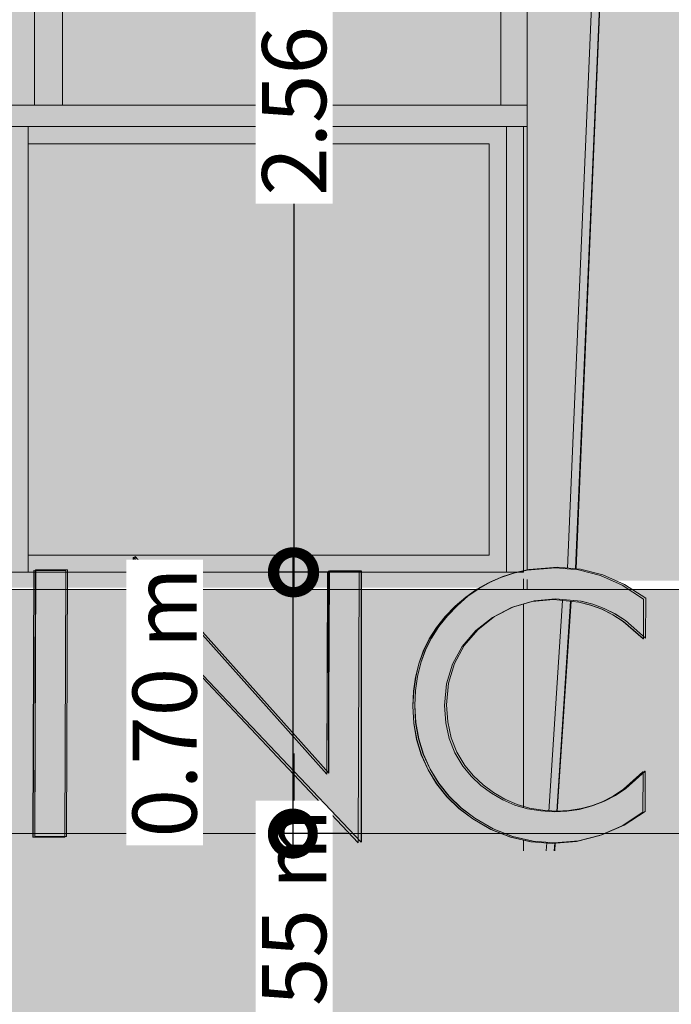
# Model space of a CAD drawing. Units: metres. Extents: x -48 to 517, y -297 to 12.
# Drawn here: x 138 to 139, y -85 to -83 of the extents above; entities that cross this region are included whole.
import ezdxf

# ---------------------------------------------------------------- set-up
doc = ezdxf.new("R2010")
doc.units = ezdxf.units.M
for name, color, linetype, lineweight in [('_Linhas finas_', 7, 'Continuous', 5), ('A-DETL-GENF', 7, 'Continuous', 5), ('A-GENM', 7, 'Continuous', 5), ('A-GLAZ', 7, 'Continuous', 5), ('A-GLAZ-CWMG', 7, 'Continuous', 5), ('Cotas', 14, 'Continuous', 9), ('Modelos genéricos', 7, 'Continuous', 5), ('Montantes de parede cortina', 7, 'Continuous', 5), ('Paredes', 7, 'Continuous', 5), ('Pilares estruturais', 7, 'Continuous', 5), ('S-COLS', 7, 'Continuous', 5)]:
    doc.layers.add(name, color=color, linetype=linetype, lineweight=lineweight)
doc.styles.add('Century Gothic_1', font='GOTHIC.TTF', dxfattribs={"height": 0.16})
doc.dimstyles.new('HUB360_-_COTA_VERMELHA_CM_1', dxfattribs={"dimscale": 0.3048, "dimtxt": 0.167067, "dimasz": 0.656168, "dimexe": 0.164042, "dimexo": 0.164042, "dimgap": 0, "dimtad": 1, "dimrnd": 0.01, "dimzin": 0, "dimdsep": 46, "dimtxsty": 'Century Gothic_1', "dimblk1": 'DOTSMALL', "dimblk2": 'DOTSMALL', "dimsah": 1, "dimcen": 0.09, "dimdle": 0.164042, "dimazin": 0, "dimtfac": 1, "dimtdec": 4, "dimtix": 1, "dimtmove": 2, "dimatfit": 3, "dimfxl": 1, "dimtvp": 1, "dimtfill": 1, "dimtolj": 1, "dimtzin": 0, "dimarcsym": 2})

# ---------------------------------------------------------------- blocks, each defined once
blk = doc.blocks.new('Rectangular Mullion - Montante-AL0-Vertical-Canto-Esquerdo-10x10cm-V78-CORTE BB')
at = {"layer": 'A-GLAZ-CWMG'}
for p in [(-1.2418, 6.2785), (-1.176, 5.91)]:
    blk.add_line(p, (-1.2418, 5.91), dxfattribs=at)
blk = doc.blocks.new('Rectangular Mullion - Montante-AL0-Horizontal-Ancoragem-5_3x10cm-1694268-CORTE BB')
at = {"layer": 'A-GLAZ-CWMG'}
for p, q in [((-10.2669, 5.91), (-9.0169, 5.91)), ((-9.0169, 5.857), (-10.2669, 5.857))]:
    blk.add_line(p, q, dxfattribs=at)
blk = doc.blocks.new('Rectangular Mullion - Montante-AL0-Horizontal-Ancoragem-5_3x10cm-V82-CORTE BB')
at = {"layer": 'A-GLAZ-CWMG'}
for p, q in [((-2.3718, 5.91), (-1.176, 5.91)), ((-1.176, 5.857), (-2.3718, 5.857))]:
    blk.add_line(p, q, dxfattribs=at)
blk = doc.blocks.new('Rectangular Mullion - Montante-AL0-Vertical-Intermediário-7x10cm-1715563-CORTE BB')
at = {"layer": 'A-GLAZ-CWMG'}
for p, q in [((-10.3019, 6.2785), (-10.3019, 5.91)), ((-10.2319, 5.91), (-10.2319, 6.2785)), ((-10.2319, 5.91), (-10.3019, 5.91))]:
    blk.add_line(p, q, dxfattribs=at)
blk = doc.blocks.new('_DotSmall')
at = {"color": 0, "linetype": 'ByBlock', "const_width": 0.5}
blk.add_lwpolyline([(-0.0625, 0, 1), (0.0625, 0, 1)], format="xyb", close=True, dxfattribs=at)
blk = doc.blocks.new('*D2932')
at = {"layer": 'Cotas', "color": 0, "lineweight": -2, "transparency": 16777216}
for p, q in [((138.3809, -84.7238), (138.3809, -84.5238)), ((138.5121, -84.7238), (138.3309, -84.7238)), ((138.3809, -85.2738), (138.3809, -84.7238)), ((138.9131, -85.2738), (138.3309, -85.2738)), ((138.3809, -85.2738), (138.3809, -85.4738))]:
    blk.add_line(p, q, dxfattribs=at)
at = {"layer": 'Defpoints', "color": 0, "transparency": 16777216}
for p in [(138.5621, -84.7238), (138.9631, -85.2738)]:
    blk.add_point(p, dxfattribs=at)
at = {"layer": 'Cotas', "color": 0, "lineweight": -2, "transparency": 16777216, "xscale": 0.2, "yscale": 0.2, "zscale": 0.2}
for p, rotation in [((138.3809, -84.7238), 270), ((138.3809, -85.2738), 90)]:
    blk.add_blockref('_DotSmall', p, dxfattribs=dict(at, rotation=rotation))
at = {"layer": 'Cotas', "color": 0, "transparency": 16777216, "insert": (138.3809, -84.9988), "char_height": 0.16, "attachment_point": 5, "rotation": 90, "style": 'Century Gothic_1', "bg_fill": 3, "box_fill_scale": 1.1, "bg_fill_color": 256, "bg_fill_true_color": 13158600, "bg_fill_transparency": 0}
blk.add_mtext('\\A1;0.55 m', dxfattribs=at)
at = {"layer": 'Defpoints', "color": 0, "transparency": 16777216}
blk.add_point((138.3809, -84.7238), dxfattribs=at)
blk = doc.blocks.new('*D2982')
at = {"layer": 'Cotas', "color": 0, "lineweight": -2, "transparency": 16777216}
for p, q in [((138.3809, -81.4638), (138.3809, -82.4518)), ((139.3631, -81.5138), (138.3309, -81.5138)), ((138.3809, -84.1208), (138.3809, -83.1327)), ((138.4935, -84.0708), (138.3309, -84.0708))]:
    blk.add_line(p, q, dxfattribs=at)
at = {"layer": 'Defpoints', "color": 0, "transparency": 16777216}
for p in [(138.3809, -81.5138), (139.4131, -81.5138), (138.5435, -84.0708)]:
    blk.add_point(p, dxfattribs=at)
at = {"layer": 'Cotas', "color": 0, "lineweight": -2, "transparency": 16777216, "xscale": 0.2, "yscale": 0.2, "zscale": 0.2}
for p, rotation in [((138.3809, -81.5138), 90), ((138.3809, -84.0708), 270)]:
    blk.add_blockref('_DotSmall', p, dxfattribs=dict(at, rotation=rotation))
at = {"layer": 'Cotas', "color": 0, "transparency": 16777216, "insert": (138.3809, -82.7923), "char_height": 0.16, "attachment_point": 5, "rotation": 90, "style": 'Century Gothic_1', "bg_fill": 3, "box_fill_scale": 1.1, "bg_fill_color": 256, "bg_fill_true_color": 13158600, "bg_fill_transparency": 0}
blk.add_mtext('\\A1;2.56 m', dxfattribs=at)
blk = doc.blocks.new('*D2983')
at = {"layer": 'Cotas', "color": 0, "lineweight": -2, "transparency": 16777216}
for p, q in [((138.3776, -84.0208), (138.3776, -84.7738)), ((138.5121, -84.0708), (138.3276, -84.0708)), ((138.5121, -84.7238), (138.3276, -84.7238))]:
    blk.add_line(p, q, dxfattribs=at)
at = {"layer": 'Defpoints', "color": 0, "transparency": 16777216}
for p in [(138.5621, -84.0708), (138.3776, -84.7238), (138.5621, -84.7238)]:
    blk.add_point(p, dxfattribs=at)
at = {"layer": 'Cotas', "color": 0, "lineweight": -2, "transparency": 16777216, "xscale": 0.2, "yscale": 0.2, "zscale": 0.2}
for p, rotation in [((138.3776, -84.0708), 90), ((138.3776, -84.7238), 270)]:
    blk.add_blockref('_DotSmall', p, dxfattribs=dict(at, rotation=rotation))
at = {"layer": 'Cotas', "color": 0, "transparency": 16777216, "insert": (138.0572, -84.3961), "char_height": 0.16, "attachment_point": 5, "rotation": 90, "style": 'Century Gothic_1', "bg_fill": 3, "box_fill_scale": 1.1, "bg_fill_color": 256, "bg_fill_true_color": 13158600, "bg_fill_transparency": 0}
blk.add_mtext('\\A1;0.70 m', dxfattribs=at)

msp = doc.modelspace()

# ---------------------------------------------------------------- hatches: boundary and pattern name
at = {"layer": 'A-DETL-GENF', "true_color": 0xb90000}
h = msp.add_hatch(color=12, dxfattribs=at)
h.paths.add_polyline_path([(139.3771, -84.0918), (139.4059, -84.0918), (139.4059, -82.0918), (143.9621, -82.0918), (143.9621, -81.4912), (128.7065, -81.4918), (128.7065, -82.0634), (128.7035, -82.0634), (128.7035, -82.0918), (133.5706, -82.0918), (133.5706, -84.0918), (134.0041, -84.0918), (134.0045, -82.0918), (138.9634, -82.0918), (138.9634, -84.0918), (139.3544, -84.0918)])
h.paths.add_polyline_path([(130.2387, -82.0802), (130.2206, -82.0778), (130.2037, -82.0708), (130.1892, -82.0597), (130.1781, -82.0452), (130.1711, -82.0283), (130.1687, -82.0102), (130.1711, -81.9921), (130.1781, -81.9752), (130.1892, -81.9607), (130.2037, -81.9496), (130.2206, -81.9426), (130.2387, -81.9402), (130.2569, -81.9426), (130.2737, -81.9496), (130.2882, -81.9607), (130.2994, -81.9752), (130.3064, -81.9921), (130.3087, -82.0102), (130.3064, -82.0283), (130.2994, -82.0452), (130.2882, -82.0597), (130.2737, -82.0708), (130.2569, -82.0778)])
at = {"layer": 'A-DETL-GENF', "true_color": 0xac59ff}
h = msp.add_hatch(color=181, dxfattribs=at)
h.paths.add_polyline_path([(137.1718, -88.809), (138.9634, -88.809), (138.9634, -86.366), (134.0226, -86.366), (134.0226, -88.809), (137.1323, -88.809)])
h.paths.add_polyline_path([(139.4134, -88.809), (143.8676, -88.809), (143.8676, -86.359), (139.4134, -86.359), (139.4134, -88.756)])
h.paths.add_polyline_path([(128.7429, -88.809), (133.562, -88.809), (133.562, -86.359), (128.6472, -86.359), (128.6472, -88.809)])
h.paths.add_polyline_path([(143.8208, -86.059), (143.8676, -86.059), (143.8676, -85.309), (139.417, -85.309), (139.417, -86.059), (143.7958, -86.059)])
h.paths.add_polyline_path([(132.5925, -86.059), (133.562, -86.059), (133.562, -85.259), (129.0396, -85.259), (129.0236, -85.2657), (129.0055, -85.268), (128.9874, -85.2657), (128.9705, -85.259), (128.746, -85.259), (128.746, -85.269), (128.6734, -85.269), (128.6734, -86.059), (132.565, -86.059)])
h.paths.add_polyline_path([(136.0425, -86.059), (138.9492, -86.059), (138.9492, -85.309), (134.0245, -85.309), (134.0245, -86.059), (136.015, -86.059)])
h.paths.add_polyline_path([(143.8126, -84.109), (143.8687, -84.109), (143.8687, -82.109), (139.4059, -82.11), (139.4059, -84.109), (143.8048, -84.109)])
h.paths.add_polyline_path([(136.5124, -84.109), (138.9634, -84.109), (138.963, -82.109), (134.0045, -82.109), (134.0045, -84.109), (136.4264, -84.109)])
h.paths.add_polyline_path([(128.9736, -84.1001), (133.5676, -84.1001), (133.5676, -82.109), (128.6371, -82.109), (128.6371, -84.1001), (128.9734, -84.1001)])
at = {"layer": 'A-DETL-GENF', "true_color": 0xb90000}
msp.add_hatch(color=12, dxfattribs=at).paths.add_polyline_path([(143.8114, -84.1138), (128.6468, -84.1138), (128.6468, -84.7238), (143.8114, -84.7238)])
at = {"layer": 'A-DETL-GENF', "true_color": 0xff8000}
msp.add_hatch(color=30, dxfattribs=at).paths.add_polyline_path([(141.5006, -85.2738), (141.5006, -84.9038), (144.4972, -84.9038), (144.4972, -84.7238), (128.2876, -84.7238), (128.2876, -84.8938), (131.5893, -84.8938), (131.5893, -85.2738)])

# ---------------------------------------------------------------- linework, layer by layer
at = {"layer": '_Linhas finas_'}
msp.add_line((144.4584, -84.1138), (128.294, -84.1138), dxfattribs=at)
at = {"layer": 'A-GENM'}
for p, q in [((137.8145, -84.0649), (137.7355, -84.0646)), ((137.8122, -84.731), (137.8145, -84.0649)), ((139.1822, -84.1748), (139.1551, -84.1612)), ((138.7416, -84.2067), (138.7632, -84.1793)), ((138.0605, -84.7319), (138.0623, -84.2314)), ((138.7086, -84.2657), (138.7234, -84.2355)), ((138.6889, -84.3311), (138.6971, -84.2975)), ((138.6822, -84.4033), (138.6839, -84.3663)), ((138.6916, -84.4866), (138.6844, -84.4458)), ((139.1557, -84.6427), (139.1829, -84.6286)), ((137.7331, -84.7308), (137.8122, -84.731)), ((137.9815, -84.7316), (138.0605, -84.7319))]:
    msp.add_line(p, q, dxfattribs=at)
for points in [[(137.9815, -84.7316), (137.981, -84.7316), (137.9835, -84.0316), (137.984, -84.0316)], [(137.7331, -84.7308), (137.7326, -84.7308), (137.7349, -84.0646), (137.7355, -84.0646)]]:
    msp.add_lwpolyline(points, close=True, dxfattribs=at)
for points in [[(139.1556, -84.1612), (139.1274, -84.1507), (139.1269, -84.1507), (139.1551, -84.1612), (139.1556, -84.1612), (139.1827, -84.1748)], [(138.7637, -84.1793), (138.7887, -84.1534), (138.7882, -84.1534), (138.7632, -84.1793), (138.7637, -84.1793), (138.7421, -84.2067)], [(139.2591, -84.2351), (139.2586, -84.2351), (139.2085, -84.1917)], [(138.7239, -84.2355), (138.7421, -84.2067), (138.7416, -84.2067), (138.7234, -84.2355), (138.7239, -84.2355), (138.7091, -84.2657)], [(138.6977, -84.2975), (138.7091, -84.2657), (138.7086, -84.2657), (138.6971, -84.2975), (138.6977, -84.2975), (138.6894, -84.3311)], [(138.6844, -84.3663), (138.6894, -84.3311), (138.6889, -84.3311), (138.6839, -84.3663), (138.6844, -84.3663), (138.6827, -84.4033)], [(138.685, -84.4458), (138.6827, -84.4033), (138.6822, -84.4033), (138.6844, -84.4458), (138.685, -84.4458), (138.6921, -84.4866)], [(139.209, -84.6114), (139.2574, -84.5677), (139.2579, -84.5677), (139.2095, -84.6114)], [(139.1835, -84.6286), (139.2095, -84.6114), (139.209, -84.6114), (139.1829, -84.6286), (139.1835, -84.6286), (139.1562, -84.6427)], [(139.0671, -84.6661), (139.0978, -84.6615), (139.1273, -84.6537)]]:
    msp.add_lwpolyline(points, dxfattribs=at)
at = {"layer": 'A-GLAZ'}
for p, q in [((137.7167, -84.0708), (137.7167, -82.9568)), ((138.9112, -83.4261), (138.9112, -82.9568)), ((138.9542, -83.4147), (138.9542, -82.9568)), ((137.7167, -82.9998), (138.8682, -82.9998)), ((138.8682, -82.9998), (138.8682, -84.0278)), ((138.9112, -84.0708), (138.9112, -83.4261)), ((138.9542, -84.0708), (138.9542, -83.4147)), ((138.8682, -83.5368), (138.8682, -83.9658)), ((138.8682, -84.0278), (137.7167, -84.0278)), ((137.9767, -84.0278), (137.808, -84.0278)), ((138.4787, -84.0278), (138.0562, -84.0278)), ((138.8189, -84.0278), (138.5414, -84.0278)), ((134.0472, -84.0708), (138.9542, -84.0708)), ((137.6434, -84.0708), (137.7167, -84.0708)), ((137.6434, -84.0708), (137.7283, -84.0708)), ((137.8079, -84.0708), (137.9766, -84.0708)), ((138.0561, -84.0708), (138.9112, -84.0708)), ((138.5412, -84.0708), (138.8992, -84.0708)), ((138.9542, -84.1138), (138.9542, -84.0869))]:
    msp.add_line(p, q, dxfattribs=at)
at = {"layer": 'Modelos genéricos'}
for p, q in [((137.9765, -84.7333), (137.979, -84.0338)), ((137.9795, -84.0338), (137.9771, -84.7333)), ((137.979, -84.0338), (137.9795, -84.0338)), ((138.4628, -84.5749), (137.9795, -84.0338)), ((137.7283, -84.7324), (137.7307, -84.0667)), ((137.7312, -84.0667), (137.7288, -84.7324)), ((137.7307, -84.0667), (137.7312, -84.0667)), ((137.8102, -84.067), (137.7312, -84.0667)), ((137.8078, -84.7327), (137.8102, -84.067)), ((138.4622, -84.5745), (138.464, -84.0693)), ((138.4646, -84.0693), (138.4628, -84.5749)), ((138.464, -84.0693), (138.4646, -84.0693)), ((138.5435, -84.0696), (138.4646, -84.0693)), ((138.5411, -84.7465), (138.5435, -84.0696)), ((138.897, -84.0835), (138.929, -84.0732)), ((138.9295, -84.0732), (138.8976, -84.0835)), ((138.929, -84.0732), (138.9623, -84.0658)), ((138.929, -84.0732), (138.9295, -84.0732)), ((138.9628, -84.0658), (138.9295, -84.0732)), ((138.9623, -84.0658), (138.9628, -84.0658)), ((139.0338, -84.06), (138.9628, -84.0658)), ((139.0333, -84.06), (139.0338, -84.06)), ((139.0911, -84.0649), (139.0338, -84.06)), ((139.1465, -84.0792), (139.0911, -84.0649)), ((138.8374, -84.1134), (138.8665, -84.0969)), ((138.867, -84.0969), (138.8379, -84.1134)), ((138.8665, -84.0969), (138.897, -84.0835)), ((138.8665, -84.0969), (138.867, -84.0969)), ((138.8976, -84.0835), (138.867, -84.0969)), ((138.897, -84.0835), (138.8976, -84.0835)), ((139.2006, -84.1034), (139.1465, -84.0792)), ((138.8096, -84.1329), (138.8374, -84.1134)), ((138.8379, -84.1134), (138.8101, -84.1329)), ((138.8374, -84.1134), (138.8379, -84.1134)), ((139.2541, -84.1379), (139.2006, -84.1034)), ((138.7832, -84.1554), (138.8096, -84.1329)), ((138.8101, -84.1329), (138.7837, -84.1554)), ((138.8096, -84.1329), (138.8101, -84.1329)), ((138.9238, -84.1592), (138.9757, -84.1439)), ((138.9757, -84.1439), (139.0288, -84.139)), ((139.092, -84.1452), (139.0285, -84.139)), ((139.0288, -84.139), (139.0925, -84.1452)), ((139.1216, -84.1527), (139.092, -84.1452)), ((139.092, -84.1452), (139.0925, -84.1452)), ((139.0925, -84.1452), (139.1222, -84.1527)), ((139.2537, -84.2371), (139.2541, -84.1379)), ((138.7582, -84.1813), (138.7832, -84.1554)), ((138.7837, -84.1554), (138.7587, -84.1813)), ((138.7832, -84.1554), (138.7837, -84.1554)), ((138.8761, -84.1835), (138.9238, -84.1592)), ((139.1498, -84.1632), (139.1216, -84.1527)), ((139.1216, -84.1527), (139.1222, -84.1527)), ((139.1222, -84.1527), (139.1503, -84.1632)), ((139.1769, -84.1768), (139.1498, -84.1632)), ((139.1498, -84.1632), (139.1503, -84.1632)), ((139.1503, -84.1632), (139.1774, -84.1768)), ((138.7366, -84.2087), (138.7582, -84.1813)), ((138.7587, -84.1813), (138.7371, -84.2087)), ((138.7582, -84.1813), (138.7587, -84.1813)), ((138.8351, -84.2159), (138.8761, -84.1835)), ((139.2031, -84.1937), (139.1769, -84.1768)), ((139.1769, -84.1768), (139.1774, -84.1768)), ((139.1774, -84.1768), (139.2037, -84.1937)), ((139.2532, -84.2371), (139.2031, -84.1937)), ((139.2031, -84.1937), (139.2037, -84.1937)), ((139.2037, -84.1937), (139.2537, -84.2371)), ((138.7184, -84.2375), (138.7366, -84.2087)), ((138.7371, -84.2087), (138.7189, -84.2375)), ((138.7366, -84.2087), (138.7371, -84.2087)), ((138.8009, -84.256), (138.8351, -84.2159)), ((138.056, -84.7335), (138.0578, -84.2334)), ((138.5406, -84.7465), (138.0577, -84.2339)), ((138.0578, -84.2334), (138.5411, -84.7465)), ((138.7036, -84.2677), (138.7184, -84.2375)), ((138.7189, -84.2375), (138.7041, -84.2677)), ((138.7184, -84.2375), (138.7189, -84.2375)), ((139.2537, -84.2371), (139.2532, -84.2371)), ((138.6922, -84.2995), (138.7036, -84.2677)), ((138.7041, -84.2677), (138.6927, -84.2995)), ((138.7036, -84.2677), (138.7041, -84.2677)), ((138.7765, -84.3006), (138.8009, -84.256)), ((138.6839, -84.333), (138.6922, -84.2995)), ((138.6927, -84.2995), (138.6845, -84.333)), ((138.6922, -84.2995), (138.6927, -84.2995)), ((138.7618, -84.3498), (138.7765, -84.3006)), ((138.679, -84.3682), (138.6839, -84.333)), ((138.6845, -84.333), (138.6795, -84.3682)), ((138.6839, -84.333), (138.6845, -84.333)), ((138.6772, -84.4052), (138.679, -84.3682)), ((138.6795, -84.3682), (138.6777, -84.4052)), ((138.679, -84.3682), (138.6795, -84.3682)), ((138.7567, -84.4041), (138.7618, -84.3498)), ((138.6795, -84.4477), (138.6772, -84.4052)), ((138.6772, -84.4052), (138.6777, -84.4052)), ((138.6777, -84.4052), (138.68, -84.4477)), ((138.7595, -84.4468), (138.7567, -84.4041)), ((138.768, -84.4861), (138.7595, -84.4468)), ((138.6866, -84.4884), (138.6795, -84.4477)), ((138.6795, -84.4477), (138.68, -84.4477)), ((138.68, -84.4477), (138.6871, -84.4884)), ((138.6986, -84.5274), (138.6866, -84.4884)), ((138.6866, -84.4884), (138.6871, -84.4884)), ((138.6871, -84.4884), (138.6991, -84.5274)), ((138.7823, -84.5221), (138.768, -84.4861)), ((138.7154, -84.5646), (138.6986, -84.5274)), ((138.6986, -84.5274), (138.6991, -84.5274)), ((138.6991, -84.5274), (138.716, -84.5646)), ((138.8024, -84.5551), (138.7823, -84.5221)), ((138.7369, -84.5995), (138.7154, -84.5646)), ((138.7154, -84.5646), (138.716, -84.5646)), ((138.716, -84.5646), (138.7374, -84.5995)), ((138.8238, -84.5809), (138.8024, -84.5551)), ((139.2036, -84.6131), (139.252, -84.5694)), ((139.2526, -84.5694), (139.2042, -84.6131)), ((139.252, -84.5694), (139.2526, -84.5694)), ((139.2522, -84.6701), (139.2526, -84.5694)), ((138.8476, -84.6035), (138.8238, -84.5809)), ((138.7626, -84.6316), (138.7369, -84.5995)), ((138.7369, -84.5995), (138.7374, -84.5995)), ((138.7374, -84.5995), (138.7631, -84.6316)), ((138.8738, -84.623), (138.8476, -84.6035)), ((139.1776, -84.6303), (139.2036, -84.6131)), ((139.2042, -84.6131), (139.1782, -84.6303)), ((139.2036, -84.6131), (139.2042, -84.6131)), ((138.7927, -84.6608), (138.7626, -84.6316)), ((138.7626, -84.6316), (138.7631, -84.6316)), ((138.7631, -84.6316), (138.7932, -84.6608)), ((138.9023, -84.6394), (138.8738, -84.623)), ((138.9326, -84.6524), (138.9023, -84.6394)), ((139.1504, -84.6444), (139.1776, -84.6303)), ((139.1782, -84.6303), (139.1509, -84.6444)), ((139.1776, -84.6303), (139.1782, -84.6303)), ((138.8271, -84.6871), (138.7927, -84.6608)), ((138.7927, -84.6608), (138.7932, -84.6608)), ((138.7932, -84.6608), (138.8277, -84.6871)), ((138.9641, -84.6617), (138.9326, -84.6524)), ((138.9968, -84.6673), (138.9641, -84.6617)), ((139.0306, -84.6693), (138.9968, -84.6673)), ((139.0624, -84.6678), (139.0306, -84.6693)), ((139.0619, -84.6678), (139.0925, -84.6632)), ((139.0931, -84.6632), (139.0624, -84.6678)), ((139.0925, -84.6632), (139.122, -84.6554)), ((139.1226, -84.6554), (139.0931, -84.6632)), ((139.122, -84.6554), (139.1504, -84.6444)), ((139.122, -84.6554), (139.1226, -84.6554)), ((139.1509, -84.6444), (139.1226, -84.6554)), ((139.1504, -84.6444), (139.1509, -84.6444)), ((138.8726, -84.7133), (138.8271, -84.6871)), ((138.8271, -84.6871), (138.8277, -84.6871)), ((138.8277, -84.6871), (138.8731, -84.7133)), ((139.2003, -84.7041), (139.2522, -84.6701)), ((138.9214, -84.7325), (138.8726, -84.7133)), ((138.8726, -84.7133), (138.8731, -84.7133)), ((138.8731, -84.7133), (138.9219, -84.7325)), ((139.1446, -84.7287), (139.2003, -84.7041)), ((137.7288, -84.7324), (137.7283, -84.7324)), ((137.7288, -84.7324), (137.8078, -84.7327)), ((137.9771, -84.7333), (137.9765, -84.7333)), ((137.9771, -84.7333), (138.056, -84.7335)), ((138.9725, -84.7442), (138.9214, -84.7325)), ((138.9214, -84.7325), (138.9219, -84.7325)), ((138.9219, -84.7325), (138.973, -84.7442)), ((139.086, -84.7435), (139.1446, -84.7287)), ((138.5406, -84.7465), (138.5411, -84.7465)), ((138.9725, -84.7442), (138.973, -84.7442)), ((138.973, -84.7442), (139.0254, -84.7483)), ((139.0254, -84.7483), (139.086, -84.7435))]:
    msp.add_line(p, q, dxfattribs=at)
msp.add_lwpolyline([(131.5893, -85.2738), (141.5006, -85.2738), (141.5006, -84.9038), (144.4972, -84.9038), (144.4972, -84.7238), (128.2876, -84.7238), (128.2876, -84.8938), (131.5893, -84.8938), (131.5893, -85.2738), (141.5006, -85.2738)], dxfattribs=at)
msp.add_lwpolyline([(131.5893, -85.2738), (141.5006, -85.2738), (141.5006, -84.9038), (144.4972, -84.9038), (144.4972, -84.7238), (128.2876, -84.7238), (128.2876, -84.8938), (131.5893, -84.8938), (131.5893, -85.2738), (141.5006, -85.2738)], dxfattribs=at)
at = {"layer": 'Paredes'}
for p, q in [((138.9542, -82.9568), (138.9542, -83.4147)), ((138.9542, -84.1503), (138.9542, -84.6588)), ((138.9542, -84.7399), (138.9542, -84.7668))]:
    msp.add_line(p, q, dxfattribs=at)
at = {"layer": 'Pilares estruturais'}
for p, q in [((139.158, -81.8558), (139.0638, -84.0606)), ((139.0837, -84.0617), (139.178, -81.8555)), ((139.178, -81.8777), (139.0851, -84.0617)), ((139.0514, -84.1412), (139.017, -84.6685)), ((139.037, -84.669), (139.0713, -84.1431)), ((139.0727, -84.1433), (139.0384, -84.6689)), ((139.0119, -84.7472), (139.0106, -84.7668)), ((139.0306, -84.7668), (139.0318, -84.7477)), ((139.0333, -84.7476), (139.032, -84.7668))]:
    msp.add_line(p, q, dxfattribs=at)
at = {"layer": 'S-COLS'}
for p, q in [((138.9631, -82.1138), (138.9631, -83.4128)), ((138.9631, -83.4128), (138.9631, -84.0658)), ((138.9631, -84.0889), (138.9631, -84.1138))]:
    msp.add_line(p, q, dxfattribs=at)

# ---------------------------------------------------------------- block references
at = {"layer": 'Montantes de parede cortina'}
for name, p in [('Rectangular Mullion - Montante-AL0-Vertical-Intermediário-7x10cm-1715563-CORTE BB', (148.0341, -88.8138)), ('Rectangular Mullion - Montante-AL0-Vertical-Canto-Esquerdo-10x10cm-V78-CORTE BB', (140.139, -88.8138)), ('Rectangular Mullion - Montante-AL0-Horizontal-Ancoragem-5_3x10cm-1694268-CORTE BB', (146.7841, -88.8138)), ('Rectangular Mullion - Montante-AL0-Horizontal-Ancoragem-5_3x10cm-V82-CORTE BB', (140.139, -88.8138))]:
    msp.add_blockref(name, p, dxfattribs=at)

# ---------------------------------------------------------------- next in the draw order: dimensions: what is measured, and where the dimension line sits
at = {"layer": 'Cotas'}
for base, p1, p2, picture, middle in [((138.3809, -81.5138), (138.5435, -84.0708), (139.4131, -81.5138), '*D2982', (138.3809, -82.7923)), ((138.3809, -84.7238), (138.9631, -85.2738), (138.5621, -84.7238), '*D2932', (138.3809, -84.9988))]:
    dim = msp.add_linear_dim(base=base, p1=p1, p2=p2, angle=90, dimstyle='HUB360_-_COTA_VERMELHA_CM_1', override={"dimpost": '<> m', "dimfxl": 1.358146}, dxfattribs=at)
    dim.commit()
    dim.dimension.update_dxf_attribs({"geometry": picture, "text_midpoint": middle, "text_rotation": 90})

# ---------------------------------------------------------------- next in the draw order: hatches: boundary and pattern name
at = {"true_color": 0x136734}
h = msp.add_hatch(color=116, dxfattribs=at)
h.dxf.hatch_style = 1
h.paths.add_polyline_path([(134.7749, -84.6195), (134.6893, -84.6195), (134.7295, -84.651), (134.7313, -84.6509), (134.7622, -84.6462), (134.7917, -84.6384), (134.796, -84.6368)], flags=17)
h.paths.add_polyline_path([(134.8619, -84.6907), (134.8143, -84.7117), (134.8088, -84.7131), (134.8423, -84.7393), (134.9213, -84.7393)])
h.paths.add_polyline_path([(132.0777, -84.352), (132.0976, -84.3282), (132.1118, -84.2995), (132.1205, -84.2658), (132.1234, -84.2271), (132.1195, -84.1817), (132.1075, -84.1405), (132.0881, -84.1053), (132.062, -84.0779), (132.0368, -84.0622), (132.0077, -84.0519), (131.9679, -84.0461), (131.9104, -84.0441), (131.7515, -84.0435), (131.7491, -84.7097), (131.8282, -84.7099), (131.8293, -84.3938), (131.8406, -84.3938), (132.079, -84.7108), (132.1782, -84.7112), (131.9309, -84.3942), (131.9447, -84.3942), (131.9858, -84.3917), (132.0217, -84.3838), (132.0523, -84.3706)])
h.paths.add_polyline_path([(131.8296, -84.3148), (131.8302, -84.1228), (131.8913, -84.123), (131.9326, -84.1246), (131.9666, -84.1288), (131.9933, -84.1358), (132.0128, -84.1456), (132.0267, -84.1588), (132.0366, -84.1761), (132.0425, -84.1975), (132.0444, -84.2231), (132.0424, -84.2468), (132.0365, -84.2667), (132.0268, -84.2827), (132.0132, -84.2949), (131.9939, -84.3038), (131.967, -84.3101), (131.8906, -84.315)], flags=16)
h.paths.add_polyline_path([(132.6087, -84.3062), (132.3377, -84.3053), (132.3383, -84.1246), (132.6093, -84.1256), (132.6096, -84.0465), (132.2596, -84.0453), (132.2572, -84.7114), (132.6072, -84.7127), (132.6075, -84.6336), (132.3365, -84.6327), (132.3374, -84.3843), (132.6084, -84.3852)])
h.paths.add_polyline_path([(132.789, -84.3811), (132.7941, -84.3268), (132.8088, -84.2775), (132.8333, -84.233), (132.8675, -84.1928), (132.9085, -84.1604), (132.9563, -84.1361), (133.0081, -84.1208), (133.0613, -84.1159), (133.1251, -84.122), (133.1547, -84.1296), (133.183, -84.1401), (133.21, -84.1537), (133.2363, -84.1706), (133.2864, -84.214), (133.2868, -84.1147), (133.2333, -84.0802), (133.1791, -84.056), (133.1236, -84.0418), (133.0664, -84.0369), (132.9953, -84.0426), (132.9619, -84.05), (132.93, -84.0604), (132.8994, -84.0738), (132.8703, -84.0902), (132.8425, -84.1097), (132.816, -84.1323), (132.791, -84.1582), (132.7694, -84.1856), (132.7512, -84.2144), (132.7364, -84.2447), (132.725, -84.2765), (132.7167, -84.31), (132.7118, -84.3453), (132.71, -84.3823), (132.7123, -84.4248), (132.7194, -84.4655), (132.7314, -84.5045), (132.7483, -84.5418), (132.7697, -84.5767), (132.7955, -84.6088), (132.8256, -84.638), (132.86, -84.6643), (132.9055, -84.6906), (132.9543, -84.7098), (133.0055, -84.7215), (133.0579, -84.7256), (133.1185, -84.7208), (133.1772, -84.706), (133.2329, -84.6814), (133.2849, -84.6473), (133.2853, -84.5466), (133.2368, -84.5903), (133.2108, -84.6075), (133.1835, -84.6216), (133.1551, -84.6326), (133.1256, -84.6404), (133.0949, -84.6451), (133.0631, -84.6465), (133.0292, -84.6446), (132.9965, -84.6389), (132.965, -84.6296), (132.9347, -84.6166), (132.9062, -84.6002), (132.88, -84.5807), (132.8562, -84.5581), (132.8347, -84.5323), (132.8146, -84.4993), (132.8003, -84.4632), (132.7918, -84.4239)])
h.paths.add_polyline_path([(133.7716, -84.3103), (133.5006, -84.3094), (133.5012, -84.1287), (133.7722, -84.1297), (133.7725, -84.0506), (133.4225, -84.0494), (133.4201, -84.7155), (133.7701, -84.7168), (133.7704, -84.6377), (133.4995, -84.6368), (133.5003, -84.3884), (133.7713, -84.3894)])
h.paths.add_polyline_path([(134.241, -84.3633), (134.262, -84.3275), (134.2754, -84.2852), (134.2799, -84.2385), (134.2757, -84.1917), (134.2627, -84.1493), (134.2418, -84.1134), (134.2141, -84.0859), (134.1871, -84.0703), (134.1555, -84.0598), (134.1122, -84.0538), (134.05, -84.0516), (133.908, -84.0511), (133.9056, -84.7173), (133.9847, -84.7175), (133.9857, -84.424), (134.0261, -84.4241), (134.0487, -84.4242), (134.1112, -84.4225), (134.1545, -84.4167), (134.1859, -84.4063), (134.213, -84.3906)])
h.paths.add_polyline_path([(133.986, -84.3449), (133.9867, -84.1304), (134.0271, -84.1306), (134.0736, -84.1323), (134.1121, -84.1371), (134.1424, -84.145), (134.1647, -84.156), (134.1806, -84.1708), (134.1919, -84.1901), (134.1987, -84.214), (134.2009, -84.2423), (134.1985, -84.2688), (134.1918, -84.291), (134.1806, -84.309), (134.1649, -84.3226), (134.1429, -84.3325), (134.1124, -84.3396), (134.0736, -84.3438), (134.0264, -84.3451)], flags=16)
h.paths.add_polyline_path([(134.4289, -84.4296), (134.4262, -84.3869), (134.4312, -84.3326), (134.4459, -84.2833), (134.4704, -84.2388), (134.5046, -84.1986), (134.5456, -84.1662), (134.5934, -84.1418), (134.6453, -84.1266), (134.6984, -84.1216), (134.7622, -84.1278), (134.7919, -84.1354), (134.8201, -84.1459), (134.8472, -84.1595), (134.8734, -84.1764), (134.9235, -84.2198), (134.9239, -84.1205), (134.8704, -84.086), (134.8162, -84.0618), (134.7608, -84.0475), (134.7035, -84.0426), (134.6324, -84.0484), (134.5991, -84.0558), (134.5671, -84.0661), (134.5366, -84.0795), (134.5074, -84.096), (134.4796, -84.1155), (134.4532, -84.1381), (134.4281, -84.164), (134.4065, -84.1914), (134.3883, -84.2202), (134.3736, -84.2504), (134.3621, -84.2822), (134.3539, -84.3158), (134.3489, -84.351), (134.3471, -84.388), (134.3494, -84.4306), (134.3565, -84.4713), (134.3685, -84.5103), (134.3854, -84.5476), (134.4068, -84.5825), (134.4326, -84.6146), (134.4627, -84.6438), (134.4972, -84.6701), (134.5426, -84.6964), (134.5915, -84.7155), (134.6426, -84.7273), (134.6508, -84.7279), (134.6846, -84.7305), (134.6951, -84.7313), (134.7556, -84.7265), (134.8143, -84.7117), (134.8701, -84.6872), (134.922, -84.6531), (134.9224, -84.5524), (134.8739, -84.5961), (134.8479, -84.6133), (134.8207, -84.6274), (134.7923, -84.6384), (134.7627, -84.6462), (134.7321, -84.6508), (134.7003, -84.6523), (134.6664, -84.6504), (134.6337, -84.6447), (134.6022, -84.6354), (134.5719, -84.6224), (134.5433, -84.606), (134.5171, -84.5865), (134.4933, -84.5638), (134.4719, -84.5381), (134.4518, -84.5051), (134.4374, -84.469)])
h.paths.add_polyline_path([(135.3974, -83.9039), (135.4103, -83.8645), (135.3696, -83.8643), (135.3619, -83.8785), (135.3521, -83.8884), (135.3401, -83.8943), (135.326, -83.8963), (135.3257, -83.8962), (135.3167, -83.8954), (135.301, -83.8918), (135.2559, -83.8789), (135.2435, -83.8762), (135.2286, -83.8753), (135.1968, -83.881), (135.183, -83.8882), (135.1707, -83.8984), (135.1511, -83.9267), (135.139, -83.9651), (135.1797, -83.9653), (135.1873, -83.9524), (135.1967, -83.943), (135.2081, -83.9373), (135.2215, -83.9354), (135.2322, -83.9366), (135.244, -83.9396), (135.2884, -83.9512), (135.3051, -83.9547), (135.3189, -83.9561), (135.3511, -83.9503), (135.3651, -83.943), (135.3775, -83.9327)])
h.paths.add_polyline_path([(135.2733, -84.0565), (134.9669, -84.721), (135.0534, -84.7213), (135.1412, -84.5297), (135.4035, -84.5306), (135.49, -84.7228), (135.5766, -84.7232)])
h.paths.add_polyline_path([(135.2728, -84.2211), (135.1653, -84.4507), (135.3786, -84.4515)], flags=16)
h.paths.add_polyline_path([(136.3078, -84.4937), (136.3161, -84.4611), (136.3212, -84.4274), (136.323, -84.3927), (136.3215, -84.3578), (136.3166, -84.3239), (136.3085, -84.291), (136.2971, -84.2592), (136.2825, -84.2287), (136.2649, -84.2001), (136.2443, -84.1731), (136.2206, -84.148), (136.1947, -84.1253), (136.1668, -84.1053), (136.1369, -84.0881), (136.1051, -84.0736), (136.0719, -84.0621), (136.0381, -84.0538), (136.0037, -84.0488), (135.9685, -84.0471), (135.9336, -84.0486), (135.8992, -84.0533), (135.8655, -84.0614), (135.8324, -84.0726), (135.8006, -84.0869), (135.7707, -84.1039), (135.7427, -84.1237), (135.7166, -84.1462), (135.6926, -84.1714), (135.6717, -84.1984), (135.6537, -84.227), (135.6388, -84.2574), (135.627, -84.2891), (135.6186, -84.3218), (135.6135, -84.3555), (135.6117, -84.3902), (135.6132, -84.4247), (135.6181, -84.4582), (135.6263, -84.4908), (135.6379, -84.5225), (135.6526, -84.5529), (135.6703, -84.5816), (135.6911, -84.6087), (135.7149, -84.634), (135.7411, -84.657), (135.769, -84.6771), (135.7988, -84.6945), (135.8305, -84.7091), (135.8633, -84.7207), (135.8969, -84.729), (135.9312, -84.7341), (135.9661, -84.7358), (136.0011, -84.7343), (136.0355, -84.7295), (136.0693, -84.7214), (136.1025, -84.7101), (136.1344, -84.6957), (136.1645, -84.6785), (136.1927, -84.6586), (136.2189, -84.6358), (136.2427, -84.6108), (136.2635, -84.5841), (136.2813, -84.5556), (136.2961, -84.5254)])
h.paths.add_polyline_path([(135.7109, -84.4919), (135.6957, -84.4429), (135.6907, -84.3908), (135.6961, -84.3384), (135.7118, -84.2888), (135.7374, -84.2432), (135.7725, -84.2027), (135.8142, -84.1696), (135.8616, -84.1455), (135.9135, -84.1309), (135.9683, -84.1261), (136.0226, -84.1313), (136.074, -84.1463), (136.1213, -84.1707), (136.1635, -84.2041), (136.1979, -84.2443), (136.2233, -84.2902), (136.2389, -84.3402), (136.2439, -84.3928), (136.2386, -84.4449), (136.2229, -84.4941), (136.1972, -84.5394), (136.1621, -84.5795), (136.1195, -84.6129), (136.0719, -84.6372), (136.0205, -84.652), (135.9664, -84.6568), (135.9122, -84.6517), (135.8611, -84.6367), (135.8139, -84.6121), (135.7712, -84.5781), (135.7362, -84.5372)], flags=16)
h.paths.add_polyline_path([(137.0862, -84.3733), (137.1073, -84.3375), (137.1206, -84.2952), (137.1251, -84.2486), (137.1209, -84.2017), (137.1079, -84.1593), (137.087, -84.1234), (137.0593, -84.0959), (137.0323, -84.0804), (137.0007, -84.0699), (136.9574, -84.0638), (136.8952, -84.0616), (136.7532, -84.0611), (136.7508, -84.7273), (136.8299, -84.7276), (136.8309, -84.434), (136.8713, -84.4342), (136.8939, -84.4342), (136.9564, -84.4325), (136.9997, -84.4268), (137.0311, -84.4164), (137.0583, -84.4006)])
h.paths.add_polyline_path([(136.8312, -84.355), (136.832, -84.1405), (136.8724, -84.1406), (136.9189, -84.1423), (136.9573, -84.1471), (136.9876, -84.1551), (137.0099, -84.1661), (137.0258, -84.1809), (137.0371, -84.2002), (137.0439, -84.224), (137.0461, -84.2524), (137.0438, -84.2789), (137.037, -84.3011), (137.0258, -84.319), (137.0102, -84.3326), (136.9881, -84.3426), (136.9577, -84.3497), (136.9188, -84.3539), (136.8716, -84.3551)], flags=16)
h.paths.add_polyline_path([(137.5536, -84.3713), (137.5735, -84.3475), (137.5878, -84.3188), (137.5964, -84.2851), (137.5993, -84.2464), (137.5954, -84.201), (137.5834, -84.1598), (137.564, -84.1246), (137.5379, -84.0973), (137.5127, -84.0815), (137.4836, -84.0712), (137.4438, -84.0655), (137.3863, -84.0634), (137.2274, -84.0628), (137.2251, -84.729), (137.3041, -84.7292), (137.3052, -84.4131), (137.3165, -84.4131), (137.5549, -84.7301), (137.6541, -84.7305), (137.4068, -84.4135), (137.4206, -84.4135), (137.4617, -84.411), (137.4976, -84.4031), (137.5282, -84.3899)])
h.paths.add_polyline_path([(137.3055, -84.3341), (137.3062, -84.1421), (137.3672, -84.1423), (137.4085, -84.1439), (137.4425, -84.1481), (137.4692, -84.1552), (137.4888, -84.1649), (137.5026, -84.1781), (137.5125, -84.1954), (137.5184, -84.2168), (137.5203, -84.2424), (137.5183, -84.2661), (137.5124, -84.286), (137.5027, -84.302), (137.4891, -84.3142), (137.4698, -84.3231), (137.4429, -84.3294), (137.3665, -84.3343)], flags=16)
h.paths.add_polyline_path([(137.8145, -84.0649), (137.7355, -84.0646), (137.7331, -84.7308), (137.8122, -84.731)])
h.paths.add_polyline_path([(138.0623, -84.232), (138.5484, -84.7449), (138.5484, -84.0675), (138.4688, -84.0672), (138.4676, -84.4231), (138.4676, -84.5732), (137.984, -84.0316), (137.9815, -84.7316), (138.0605, -84.7319)])
h.paths.add_polyline_path([(138.9377, -84.6507), (138.9074, -84.6377), (138.8789, -84.6213), (138.8527, -84.6018), (138.8289, -84.5791), (138.8074, -84.5534), (138.7873, -84.5203), (138.773, -84.4843), (138.7645, -84.4449), (138.7617, -84.4022), (138.7668, -84.3479), (138.7815, -84.2986), (138.806, -84.254), (138.8402, -84.2139), (138.8812, -84.1815), (138.929, -84.1571), (138.9808, -84.1419), (139.034, -84.1369), (139.0978, -84.1431), (139.1274, -84.1507), (139.1556, -84.1612), (139.1827, -84.1748), (139.209, -84.1917), (139.2591, -84.2351), (139.2595, -84.1358), (139.206, -84.1013), (139.1518, -84.0771), (139.0963, -84.0628), (139.039, -84.0579), (138.968, -84.0637), (138.9346, -84.071), (138.9027, -84.0814), (138.8721, -84.0948), (138.843, -84.1113), (138.8152, -84.1308), (138.7887, -84.1534), (138.7637, -84.1793), (138.7421, -84.2067), (138.7239, -84.2355), (138.7091, -84.2657), (138.6977, -84.2975), (138.6894, -84.3311), (138.6844, -84.3663), (138.6827, -84.4033), (138.685, -84.4458), (138.6921, -84.4866), (138.7041, -84.5256), (138.7209, -84.5629), (138.7424, -84.5978), (138.7682, -84.6299), (138.7983, -84.6591), (138.8327, -84.6854), (138.8782, -84.7117), (138.927, -84.7308), (138.9782, -84.7426), (139.0306, -84.7466), (139.0912, -84.7418), (139.1499, -84.727), (139.2056, -84.7025), (139.2576, -84.6684), (139.2579, -84.5677), (139.2095, -84.6114), (139.1835, -84.6286), (139.1562, -84.6427), (139.1278, -84.6537), (139.0983, -84.6615), (139.0676, -84.6661), (139.0358, -84.6676), (139.0019, -84.6656), (138.9692, -84.66)])
h.paths.add_polyline_path([(139.4742, -84.0707), (139.3952, -84.0705), (139.3928, -84.7366), (139.4719, -84.7369)])
h.paths.add_polyline_path([(139.7213, -84.4442), (139.7617, -84.4444), (139.7843, -84.4444), (139.8468, -84.4427), (139.8901, -84.437), (139.9215, -84.4265), (139.9486, -84.4108), (139.9765, -84.3835), (139.9976, -84.3477), (140.011, -84.3054), (140.0155, -84.2588), (140.0113, -84.2119), (139.9983, -84.1695), (139.9774, -84.1336), (139.9497, -84.1061), (139.9226, -84.0906), (139.8911, -84.0801), (139.8478, -84.074), (139.7856, -84.0718), (139.6436, -84.0713), (139.6412, -84.7375), (139.7203, -84.7378)])
h.paths.add_polyline_path([(139.7216, -84.3652), (139.7223, -84.1507), (139.7627, -84.1508), (139.8092, -84.1525), (139.8476, -84.1573), (139.878, -84.1652), (139.9002, -84.1762), (139.9162, -84.191), (139.9275, -84.2104), (139.9343, -84.2342), (139.9365, -84.2626), (139.9341, -84.2891), (139.9274, -84.3113), (139.9162, -84.3292), (139.9005, -84.3428), (139.8785, -84.3528), (139.848, -84.3599), (139.8092, -84.364), (139.762, -84.3653)], flags=16)
h.paths.add_polyline_path([(140.3318, -84.0738), (140.3312, -84.0738), (140.0246, -84.7388), (140.0251, -84.7388), (140.1115, -84.7391), (140.1994, -84.5475), (140.4617, -84.5484), (140.5482, -84.7407), (140.6348, -84.741)])
h.paths.add_polyline_path([(140.4373, -84.4693), (140.2235, -84.4686), (140.3312, -84.2384)], flags=16)
h.paths.add_polyline_path([(140.7839, -84.0754), (140.7049, -84.0751), (140.7025, -84.7412), (141.03, -84.7424), (141.0302, -84.6634), (140.7818, -84.6625)])

# ---------------------------------------------------------------- next in the draw order: linework, layer by layer
msp.add_lwpolyline([(138.4688, -84.0672), (138.5484, -84.0675), (138.5484, -84.7449), (138.0623, -84.232), (138.0605, -84.7319), (137.981, -84.7316), (137.984, -84.0316), (138.4676, -84.5732), (138.4676, -84.0672)])
at = {"layer": 'A-GENM'}
for p, q in [((138.4676, -84.5732), (137.984, -84.0316)), ((138.5484, -84.0675), (138.4694, -84.0672)), ((138.9021, -84.0814), (138.9341, -84.071)), ((138.8424, -84.1113), (138.8716, -84.0948)), ((138.7882, -84.1534), (138.8146, -84.1308)), ((139.1269, -84.1507), (139.0972, -84.1431)), ((138.7204, -84.5629), (138.7036, -84.5256)), ((138.7676, -84.6299), (138.7419, -84.5978)), ((138.8322, -84.6854), (138.7977, -84.6591)), ((138.9265, -84.7308), (138.8777, -84.7117))]:
    msp.add_line(p, q, dxfattribs=at)
for points in [[(138.467, -84.5727), (138.4688, -84.0672), (138.4694, -84.0672)], [(138.9346, -84.071), (138.968, -84.0637), (138.9675, -84.0637), (138.9341, -84.071), (138.9346, -84.071), (138.9027, -84.0814)], [(139.0385, -84.0579), (139.039, -84.0579), (138.968, -84.0637)], [(139.209, -84.1917), (139.1827, -84.1748), (139.1822, -84.1748), (139.2085, -84.1917), (139.209, -84.1917), (139.2591, -84.2351), (139.2595, -84.1358), (139.206, -84.1013), (139.1518, -84.0771), (139.0963, -84.0628), (139.039, -84.0579)], [(138.8721, -84.0948), (138.9027, -84.0814), (138.9021, -84.0814), (138.8716, -84.0948), (138.8721, -84.0948), (138.843, -84.1113)], [(138.8152, -84.1308), (138.843, -84.1113), (138.8424, -84.1113), (138.8146, -84.1308), (138.8152, -84.1308), (138.7887, -84.1534)], [(139.1278, -84.6537), (139.1562, -84.6427), (139.1557, -84.6427), (139.1273, -84.6537), (139.1278, -84.6537), (139.0983, -84.6615), (139.0676, -84.6661), (139.0358, -84.6676), (139.0019, -84.6656), (138.9692, -84.66), (138.9377, -84.6507), (138.9074, -84.6377), (138.8789, -84.6213), (138.8527, -84.6018), (138.8289, -84.5791), (138.8074, -84.5534), (138.7873, -84.5203), (138.773, -84.4843), (138.7645, -84.4449), (138.7617, -84.4022), (138.7668, -84.3479), (138.7815, -84.2986), (138.806, -84.254), (138.8402, -84.2139), (138.8812, -84.1815), (138.929, -84.1571), (138.9808, -84.1419), (139.034, -84.1369), (139.0978, -84.1431)], [(139.0337, -84.137), (139.0972, -84.1431), (139.0978, -84.1431), (139.1274, -84.1507)], [(138.7041, -84.5256), (138.6921, -84.4866), (138.6916, -84.4866), (138.7036, -84.5256), (138.7041, -84.5256), (138.7209, -84.5629)], [(138.7424, -84.5978), (138.7209, -84.5629), (138.7204, -84.5629), (138.7419, -84.5978), (138.7424, -84.5978), (138.7682, -84.6299)], [(138.9782, -84.7426), (138.927, -84.7308), (138.9265, -84.7308), (138.9776, -84.7426), (138.9782, -84.7426), (139.0306, -84.7466), (139.0912, -84.7418), (139.1499, -84.727), (139.2056, -84.7025), (139.2576, -84.6684), (139.2579, -84.5677)], [(138.7983, -84.6591), (138.7682, -84.6299), (138.7676, -84.6299), (138.7977, -84.6591), (138.7983, -84.6591), (138.8327, -84.6854)], [(138.8782, -84.7117), (138.8327, -84.6854), (138.8322, -84.6854), (138.8777, -84.7117), (138.8782, -84.7117), (138.927, -84.7308)]]:
    msp.add_lwpolyline(points, dxfattribs=at)

# ---------------------------------------------------------------- next in the draw order: dimensions: what is measured, and where the dimension line sits
at = {"layer": 'Cotas'}
dim = msp.add_linear_dim(base=(138.3776, -84.7238), p1=(138.5621, -84.0708), p2=(138.5621, -84.7238), angle=90, text='0.70 m', dimstyle='HUB360_-_COTA_VERMELHA_CM_1', override={"dimpost": '<> m', "dimfxl": 1.358146}, dxfattribs=at)
dim.commit()
dim.dimension.update_dxf_attribs({"geometry": '*D2983', "text_midpoint": (138.0572, -84.3961), "dimtype": 160, "text_rotation": 90})

doc.saveas('drawing.dxf')
